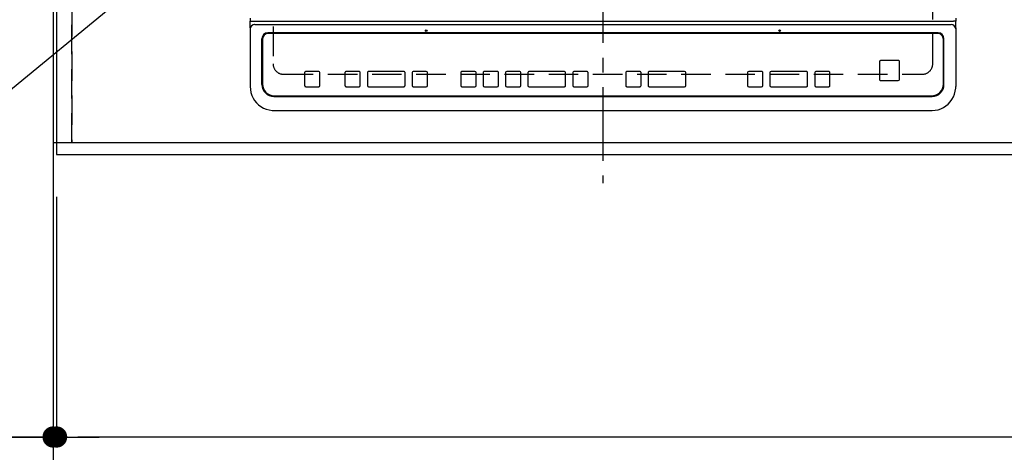
# Model space of a CAD drawing. Extents: x 83844 to 110317, y -22053 to -13183.
# Drawn here: x 99573 to 100409, y -15933 to -15566 of the extents above; entities that cross this region are included whole.
import ezdxf

# ---------------------------------------------------------------- set-up
doc = ezdxf.new("R2010")
doc.units = 0
doc.header["$LTSCALE"] = 50
doc.header["$MEASUREMENT"] = 0
for name, pattern in [('CENTER', [2, 1.25, -0.25, 0.25, -0.25]), ('DASHED', [0.75, 0.5, -0.25]), ('HIDDEN', [0.375, 0.25, -0.125])]:
    doc.linetypes.add(name, pattern=pattern)
doc.layers.get('0').update_dxf_attribs({"linetype": 'CONTINUOUS'})
doc.layers.get('DEFPOINTS').update_dxf_attribs({"color": 146, "linetype": 'CONTINUOUS'})
for name, color, linetype in [('111-壁仕上', 3, 'CONTINUOUS'), ('121-キャビネット（中）', 253, 'HIDDEN'), ('126-甲板', 2, 'CONTINUOUS'), ('150-機器', 8, 'CONTINUOUS'), ('160-文字', 254, 'CONTINUOUS'), ('166-寸法B', 11, 'CONTINUOUS')]:
    doc.layers.add(name, color=color, linetype=linetype)
doc.styles.add('KH001', font='txt')
doc.dimstyles.new('KH1xx030', dxfattribs={"dimscale": 30, "dimtxt": 2, "dimasz": 0.6, "dimexe": 0.3, "dimexo": 1.2, "dimgap": 0.5, "dimtad": 3, "dimdec": 1, "dimdsep": 46, "dimlunit": 6, "dimtxsty": 'KH001', "dimblk": 'DOT', "dimcen": 1, "dimdle": 1, "dimclrd": 256, "dimclre": 256, "dimclrt": 256, "dimadec": 0, "dimazin": 0, "dimtfac": 1, "dimtdec": 1, "dimtix": 1, "dimtmove": 2, "dimatfit": 3, "dimldrblk": 'CLOSEDBLANK', "dimfxl": 1, "dimtolj": 1, "dimtzin": 0, "dimlwd": -1, "dimlwe": -1, "dimarcsym": 0})

# ---------------------------------------------------------------- blocks, each defined once
blk = doc.blocks.new('_Dot')
at = {"color": 0, "linetype": 'ByBlock', "lineweight": -2}
blk.add_line((-0.5, 0), (-1, 0), dxfattribs=at)
at = {"color": 0, "linetype": 'ByBlock', "const_width": 0.5}
blk.add_lwpolyline([(-0.25, 0, 1), (0.25, 0, 1)], format="xyb", close=True, dxfattribs=at)
blk = doc.blocks.new('*D143')
at = {"layer": '166-寸法B', "transparency": 16777216}
for p, q in [((99604.16, -15716.06), (99604.16, -15929.06)), ((102342.16, -15716.06), (102342.16, -15929.06)), ((102324.16, -15920.06), (99622.16, -15920.06))]:
    blk.add_line(p, q, dxfattribs=at)
at = {"layer": 'DEFPOINTS', "color": 0, "transparency": 16777216}
for p in [(99604.16, -15680.06), (102342.16, -15680.06), (99604.16, -15920.06)]:
    blk.add_point(p, dxfattribs=at)
at = {"layer": '166-寸法B', "transparency": 16777216, "xscale": 18, "yscale": 18, "zscale": 18, "rotation": 180}
blk.add_blockref('_Dot', (99604.16, -15920.06), dxfattribs=at)
at = {"layer": '166-寸法B', "transparency": 16777216, "xscale": 18, "yscale": 18, "zscale": 18}
blk.add_blockref('_Dot', (102342.16, -15920.06), dxfattribs=at)
at = {"layer": '166-寸法B', "transparency": 16777216, "insert": (100973.16, -15869.73), "char_height": 60, "attachment_point": 5, "style": 'KH001'}
blk.add_mtext('\\A1;2,738〈ﾜｰｸﾄｯﾌﾟ寸法〉', dxfattribs=at)
blk = doc.blocks.new('_ClosedBlank')
at = {"color": 0, "linetype": 'ByBlock', "lineweight": -2}
for p, q in [((-1, 0.167), (0, 0)), ((-1, 0.167), (-1, -0.167)), ((0, 0), (-1, -0.167))]:
    blk.add_line(p, q, dxfattribs=at)
blk = doc.blocks.new('*D34')
at = {"layer": '166-寸法B', "transparency": 16777216}
for p, q in [((99601.16, -15716.06), (99601.16, -15929.06)), ((99604.16, -15716.06), (99604.16, -15929.06)), ((99128.38, -15920.06), (99601.16, -15920.06)), ((99583.16, -15920.06), (99565.16, -15920.06)), ((99604.16, -15920.06), (99601.16, -15920.06)), ((99604.16, -15920.06), (99601.16, -15920.06)), ((99622.16, -15920.06), (99640.16, -15920.06))]:
    blk.add_line(p, q, dxfattribs=at)
at = {"layer": 'DEFPOINTS', "color": 0, "transparency": 16777216}
for p in [(99601.16, -15680.06), (99604.16, -15680.06), (99601.16, -15920.06)]:
    blk.add_point(p, dxfattribs=at)
at = {"layer": '166-寸法B', "transparency": 16777216, "xscale": 18, "yscale": 18, "zscale": 18}
blk.add_blockref('_Dot', (99601.16, -15920.06), dxfattribs=at)
at = {"layer": '166-寸法B', "transparency": 16777216, "xscale": 18, "yscale": 18, "zscale": 18, "rotation": 180}
blk.add_blockref('_Dot', (99604.16, -15920.06), dxfattribs=at)
at = {"layer": '166-寸法B', "transparency": 16777216, "insert": (99333.13, -15870.03), "char_height": 60, "attachment_point": 5, "style": 'KH001'}
blk.add_mtext('\\A1;〈ｸﾘｱﾗﾝｽ〉3', dxfattribs=at)
blk = doc.blocks.new('HT-F6S_H2')
at = {"layer": '126-甲板', "linetype": 'DASHED'}
for p, q in [((-280, 273.65), (-280, -170.35)), ((280, -170.35), (280, 273.65)), ((-271, -179.35), (271, -179.35))]:
    blk.add_line(p, q, dxfattribs=at)
for centre, start, end in [((-271, -170.35), 180, 270), ((271, -170.35), 270, 0)]:
    blk.add_arc(centre, 9, start, end, dxfattribs=at)
at = {"layer": '150-機器', "color": 161, "linetype": 'CENTER'}
blk.add_line((0, 309.76), (0, -271.88), dxfattribs=at)
at = {"layer": '150-機器', "color": 13, "linetype": 'Continuous'}
for p, q in [((-299.5, -131.62), (-299.5, -134.29)), ((299.5, -131.62), (299.5, -134.29)), ((-299.5, -134.29), (-297.5, -134.29)), ((-299.5, -139.83), (-299.5, -134.29)), ((-299.5, -139.83), (-299.5, -140.76)), ((-299.5, -140.76), (-299.5, -188.39)), ((-297.5, -134.29), (297.5, -134.29)), ((-295.5, -136.14), (-295.52, -136.07)), ((-295.5, -137.07), (295.5, -137.07)), ((299.5, -134.29), (297.5, -134.29)), ((299.5, -139.83), (299.5, -134.29)), ((299.5, -139.83), (299.5, -140.76)), ((299.5, -140.76), (299.5, -188.39)), ((-289.5, -188.13), (-289.5, -149.14)), ((-289, -149.64), (-289, -149.65)), ((-289, -149.65), (-289, -187.64)), ((284.5, -144.14), (-284.5, -144.14)), ((-284, -144.64), (-284, -144.65)), ((284, -144.64), (-284, -144.64)), ((284, -144.65), (-284, -144.65)), ((284, -144.64), (284, -144.65)), ((289, -149.64), (289, -149.65)), ((289, -187.64), (289, -149.65)), ((289.5, -188.13), (289.5, -149.14)), ((234.74, -168.65), (234.74, -168.64)), ((234.74, -168.65), (234.74, -183.65)), ((235.74, -167.65), (235.74, -167.64)), ((250.74, -167.64), (235.74, -167.64)), ((250.74, -167.65), (235.74, -167.65)), ((250.74, -167.65), (250.74, -167.64)), ((251.74, -168.65), (251.74, -168.64)), ((251.74, -183.65), (251.74, -168.65)), ((-253.25, -177.89), (-253.25, -177.87)), ((-253.25, -177.89), (-253.25, -188.88)), ((-241.25, -176.87), (-252.25, -176.87)), ((-252.25, -176.89), (-252.25, -176.87)), ((-241.25, -176.89), (-252.25, -176.89)), ((-241.25, -176.89), (-241.25, -176.87)), ((-240.25, -177.89), (-240.25, -177.87)), ((-240.25, -188.88), (-240.25, -177.89)), ((-219, -177.89), (-219, -177.87)), ((-219, -177.89), (-219, -188.88)), ((-207, -176.87), (-218, -176.87)), ((-218, -176.89), (-218, -176.87)), ((-207, -176.89), (-218, -176.89)), ((-207, -176.89), (-207, -176.87)), ((-206, -177.89), (-206, -177.87)), ((-206, -188.88), (-206, -177.89)), ((-200, -177.89), (-200, -177.87)), ((-200, -177.89), (-200, -188.88)), ((-169, -176.87), (-199, -176.87)), ((-199, -176.89), (-199, -176.87)), ((-169, -176.89), (-199, -176.89)), ((-169, -176.89), (-169, -176.87)), ((-168, -177.89), (-168, -177.87)), ((-168, -188.88), (-168, -177.89)), ((-162, -177.89), (-162, -177.87)), ((-162, -177.89), (-162, -188.88)), ((-150, -176.87), (-161, -176.87)), ((-161, -176.89), (-161, -176.87)), ((-150, -176.89), (-161, -176.89)), ((-150, -176.89), (-150, -176.87)), ((-149, -177.89), (-149, -177.87)), ((-149, -188.88), (-149, -177.89)), ((-120.66, -177.9), (-120.66, -177.88)), ((-120.66, -177.9), (-120.66, -188.89)), ((-108.66, -176.88), (-119.66, -176.88)), ((-119.66, -176.9), (-119.66, -176.88)), ((-108.66, -176.9), (-119.66, -176.9)), ((-108.66, -176.9), (-108.66, -176.88)), ((-107.66, -177.9), (-107.66, -177.88)), ((-107.66, -188.89), (-107.66, -177.9)), ((-101.66, -177.9), (-101.66, -177.88)), ((-101.66, -177.9), (-101.66, -188.89)), ((-89.66, -176.88), (-100.66, -176.88)), ((-100.66, -176.9), (-100.66, -176.88)), ((-89.66, -176.9), (-100.66, -176.9)), ((-89.66, -176.9), (-89.66, -176.88)), ((-88.66, -177.9), (-88.66, -177.88)), ((-88.66, -188.89), (-88.66, -177.9)), ((-82.66, -177.9), (-82.66, -177.88)), ((-82.66, -177.9), (-82.66, -188.89)), ((-70.66, -176.88), (-81.66, -176.88)), ((-81.66, -176.9), (-81.66, -176.88)), ((-70.66, -176.9), (-81.66, -176.9)), ((-70.66, -176.9), (-70.66, -176.88)), ((-69.66, -177.9), (-69.66, -177.88)), ((-69.66, -188.89), (-69.66, -177.9)), ((-63.66, -177.9), (-63.66, -177.88)), ((-63.66, -177.9), (-63.66, -188.89)), ((-32.66, -176.88), (-62.66, -176.88)), ((-62.66, -176.9), (-62.66, -176.88)), ((-32.66, -176.9), (-62.66, -176.9)), ((-32.66, -176.9), (-32.66, -176.88)), ((-31.66, -177.9), (-31.66, -177.88)), ((-31.66, -188.89), (-31.66, -177.9)), ((-25.66, -177.9), (-25.66, -177.88)), ((-25.66, -177.9), (-25.66, -188.89)), ((-13.66, -176.88), (-24.66, -176.88)), ((-24.66, -176.9), (-24.66, -176.88)), ((-13.66, -176.9), (-24.66, -176.9)), ((-13.66, -176.9), (-13.66, -176.88)), ((-12.66, -177.9), (-12.66, -177.88)), ((-12.66, -188.89), (-12.66, -177.9)), ((19.34, -177.9), (19.34, -177.88)), ((19.34, -177.9), (19.34, -188.89)), ((31.34, -176.88), (20.34, -176.88)), ((20.34, -176.9), (20.34, -176.88)), ((31.34, -176.9), (20.34, -176.9)), ((31.34, -176.9), (31.34, -176.88)), ((32.34, -177.9), (32.34, -177.88)), ((32.34, -188.89), (32.34, -177.9)), ((38.34, -177.9), (38.34, -177.88)), ((38.34, -177.9), (38.34, -188.89)), ((69.34, -176.88), (39.34, -176.88)), ((39.34, -176.9), (39.34, -176.88)), ((69.34, -176.9), (39.34, -176.9)), ((69.34, -176.9), (69.34, -176.88)), ((70.34, -177.9), (70.34, -177.88)), ((70.34, -188.89), (70.34, -177.9)), ((122.75, -177.9), (122.75, -177.88)), ((122.75, -177.9), (122.75, -188.89)), ((134.75, -176.88), (123.75, -176.88)), ((123.75, -176.9), (123.75, -176.88)), ((134.75, -176.9), (123.75, -176.9)), ((134.75, -176.9), (134.75, -176.88)), ((135.75, -177.9), (135.75, -177.88)), ((135.75, -188.89), (135.75, -177.9)), ((141.75, -177.9), (141.75, -177.88)), ((141.75, -177.9), (141.75, -188.89)), ((172.75, -176.88), (142.75, -176.88)), ((142.75, -176.9), (142.75, -176.88)), ((172.75, -176.9), (142.75, -176.9)), ((172.75, -176.9), (172.75, -176.88)), ((173.75, -177.9), (173.75, -177.88)), ((173.75, -188.89), (173.75, -177.9)), ((179.75, -177.9), (179.75, -177.88)), ((179.75, -177.9), (179.75, -188.89)), ((191.75, -176.88), (180.75, -176.88)), ((180.75, -176.9), (180.75, -176.88)), ((191.75, -176.9), (180.75, -176.9)), ((191.75, -176.9), (191.75, -176.88)), ((192.75, -177.9), (192.75, -177.88)), ((192.75, -188.89), (192.75, -177.9)), ((-299.5, -188.39), (-299.5, -189.78)), ((-252.25, -189.88), (-241.25, -189.88)), ((-218, -189.88), (-207, -189.88)), ((-199, -189.88), (-169, -189.88)), ((-161, -189.88), (-150, -189.88)), ((-119.66, -189.89), (-108.66, -189.89)), ((-100.66, -189.89), (-89.66, -189.89)), ((-81.66, -189.89), (-70.66, -189.89)), ((-62.66, -189.89), (-32.66, -189.89)), ((-24.66, -189.89), (-13.66, -189.89)), ((20.34, -189.89), (31.34, -189.89)), ((39.34, -189.89), (69.34, -189.89)), ((123.75, -189.89), (134.75, -189.89)), ((142.75, -189.89), (172.75, -189.89)), ((180.75, -189.89), (191.75, -189.89)), ((235.74, -184.65), (250.74, -184.65)), ((299.5, -188.39), (299.5, -189.78)), ((-279.5, -198.12), (279.5, -198.12)), ((-279, -197.64), (279, -197.64)), ((-279.5, -210.03), (279.5, -210.03)), ((-279.5, -210.03), (-279.5, -210.05))]:
    blk.add_line(p, q, dxfattribs=at)
for points in [[(-299.5, -189.78), (-299.34, -192.31), (-298.88, -194.79), (-298.11, -197.2), (-297.05, -199.49), (-295.72, -201.63), (-294.13, -203.58), (-292.32, -205.32), (-290.31, -206.82), (-288.12, -208.05), (-285.81, -209), (-283.39, -209.64), (-280.91, -209.98), (-279.5, -210.03)], [(279.5, -210.03), (281.99, -209.87), (284.45, -209.4), (286.83, -208.62), (289.09, -207.55), (291.2, -206.2), (293.13, -204.6), (294.85, -202.76), (296.33, -200.72), (297.55, -198.51), (298.48, -196.17), (299.12, -193.72), (299.45, -191.22), (299.5, -189.78)]]:
    blk.add_lwpolyline(points, dxfattribs=at)
for centre in [(-150, -142.27), (150, -142.27)]:
    blk.add_circle(centre, 0.742, dxfattribs=at)
for centre, radius, start, end in [((-295.65, -140.92), 3.86, 87.8011, 177.61755), ((295.65, -140.92), 3.86, 2.38258, 92.19877), ((-284.5, -149.14), 5, 89.99184, 179.98852), ((-284, -149.64), 5, 89.99012, 179.98998), ((-284, -149.65), 5, 89.99012, 179.98994), ((284, -149.64), 5, 0.00972, 90.00988), ((284, -149.65), 5, 0.00971, 90.00984), ((284.5, -149.14), 5, 0.0109, 90.00865), ((235.74, -168.64), 1, 89.99079, 179.98936), ((235.74, -168.65), 1, 89.99109, 179.98927), ((250.74, -168.64), 1, 0.00916, 90.00962), ((250.74, -168.65), 1, 0.00916, 90.00984), ((-252.25, -177.87), 1, 89.98896, 179.99034), ((-252.25, -177.89), 1, 89.98908, 179.99022), ((-241.25, -177.87), 1, 0.01073, 90.00912), ((-241.25, -177.89), 1, 0.01052, 90.00912), ((-218, -177.87), 1, 89.98958, 179.99057), ((-218, -177.89), 1, 89.98966, 179.99048), ((-207, -177.87), 1, 0.00931, 90.01034), ((-207, -177.89), 1, 0.00952, 90.01012), ((-199, -177.87), 1, 89.99025, 179.99097), ((-199, -177.89), 1, 89.99025, 179.99097), ((-169, -177.87), 1, 0.00952, 90.01012), ((-169, -177.89), 1, 0.00943, 90.01042), ((-161, -177.87), 1, 89.99088, 179.98927), ((-161, -177.89), 1, 89.99088, 179.98927), ((-150, -177.87), 1, 0.01073, 90.00891), ((-150, -177.89), 1, 0.01073, 90.00891), ((-119.66, -177.88), 1, 89.99003, 179.99055), ((-119.66, -177.9), 1, 89.99003, 179.99055), ((-108.66, -177.88), 1, 0.00988, 90.00976), ((-108.66, -177.9), 1, 0.00988, 90.00976), ((-100.66, -177.88), 1, 89.99006, 179.99008), ((-100.66, -177.9), 1, 89.99018, 179.98996), ((-89.66, -177.88), 1, 0.00988, 90.00997), ((-89.66, -177.9), 1, 0.00967, 90.00997), ((-81.66, -177.88), 1, 89.99049, 179.98987), ((-81.66, -177.9), 1, 89.99049, 179.98987), ((-70.66, -177.88), 1, 0.01012, 90.00973), ((-70.66, -177.9), 1, 0.01013, 90.00973), ((-62.66, -177.88), 1, 89.98985, 179.99072), ((-62.66, -177.9), 1, 89.98985, 179.99072), ((-32.66, -177.88), 1, 0.01, 90.00985), ((-32.66, -177.9), 1, 0.01, 90.00964), ((-24.66, -177.88), 1, 89.99032, 179.99015), ((-24.66, -177.9), 1, 89.99032, 179.99015), ((-13.66, -177.88), 1, 0.00977, 90.00993), ((-13.66, -177.9), 1, 0.00977, 90.00993), ((20.34, -177.88), 1, 89.99011, 179.99015), ((20.34, -177.9), 1, 89.99011, 179.99015), ((31.34, -177.88), 1, 0.0097, 90.00973), ((31.34, -177.9), 1, 0.0097, 90.00972), ((39.34, -177.88), 1, 89.99006, 179.9903), ((39.34, -177.9), 1, 89.99006, 179.9903), ((69.34, -177.88), 1, 0.01012, 90.00973), ((69.34, -177.9), 1, 0.01013, 90.00973), ((123.75, -177.88), 1, 89.99018, 179.98996), ((123.75, -177.9), 1, 89.99027, 179.98987), ((134.75, -177.88), 1, 0.0093, 90.01034), ((134.75, -177.9), 1, 0.00952, 90.01012), ((142.75, -177.88), 1, 89.99109, 179.98927), ((142.75, -177.9), 1, 89.99109, 179.98927), ((172.75, -177.88), 1, 0.00952, 90.01012), ((172.75, -177.9), 1, 0.00952, 90.01012), ((180.75, -177.88), 1, 89.99088, 179.98927), ((180.75, -177.9), 1, 89.99088, 179.98927), ((191.75, -177.88), 1, 0.00903, 90.00975), ((191.75, -177.9), 1, 0.00903, 90.00975), ((235.74, -183.65), 1, 180.00952, 270.01023), ((250.74, -183.65), 1, 269.99098, 359.99013), ((-279.5, -188.12), 10, 180.00789, 270.01168), ((-279, -187.64), 10, 180.00989, 270.00985), ((-252.25, -188.88), 1, 180.00987, 270.01073), ((-241.25, -188.88), 1, 269.99099, 359.98927), ((-218, -188.88), 1, 180.00952, 270.01023), ((-207, -188.88), 1, 269.98977, 359.99048), ((-199, -188.88), 1, 180.01069, 270.00906), ((-169, -188.88), 1, 269.98977, 359.99048), ((-161, -188.88), 1, 180.01073, 270.00901), ((-150, -188.88), 1, 269.99099, 359.98927), ((-119.66, -188.89), 1, 180.01008, 270.00967), ((-108.66, -188.89), 1, 269.99038, 359.98988), ((-100.66, -188.89), 1, 180.01012, 270.00962), ((-89.66, -188.89), 1, 269.99038, 359.98987), ((-81.66, -188.89), 1, 180.01012, 270.00962), ((-70.66, -188.89), 1, 269.99038, 359.98987), ((-62.66, -188.89), 1, 180.00997, 270.00977), ((-32.66, -188.89), 1, 269.99017, 359.9903), ((-24.66, -188.89), 1, 180.00985, 270.00979), ((-13.66, -188.89), 1, 269.99023, 359.99012), ((20.34, -188.89), 1, 180.0097, 270.00994), ((31.34, -188.89), 1, 269.99021, 359.99025), ((39.34, -188.89), 1, 180.00958, 270.00995), ((69.34, -188.89), 1, 269.99038, 359.98987), ((123.75, -188.89), 1, 180.01012, 270.00962), ((134.75, -188.89), 1, 269.99099, 359.98927), ((142.75, -188.89), 1, 180.01069, 270.00906), ((172.75, -188.89), 1, 269.98991, 359.99023), ((180.75, -188.89), 1, 180.00987, 270.00987), ((191.75, -188.89), 1, 269.99014, 359.99097), ((279, -187.64), 10, 269.99013, 359.99012), ((279.5, -188.12), 10, 269.9883, 359.99211)]:
    blk.add_arc(centre, radius, start, end, dxfattribs=at)
blk = doc.blocks.new('*D35')
at = {"layer": '166-寸法B', "transparency": 16777216}
for p, q in [((99601.16, -15716.06), (99601.16, -16064.06)), ((102342.16, -15716.06), (102342.16, -16064.06)), ((102324.16, -16055.06), (99619.16, -16055.06))]:
    blk.add_line(p, q, dxfattribs=at)
at = {"layer": 'DEFPOINTS', "color": 0, "transparency": 16777216}
for p in [(99601.16, -15680.06), (102342.16, -15680.06), (99601.16, -16055.06)]:
    blk.add_point(p, dxfattribs=at)
at = {"layer": '166-寸法B', "transparency": 16777216, "xscale": 18, "yscale": 18, "zscale": 18, "rotation": 180}
blk.add_blockref('_Dot', (99601.16, -16055.06), dxfattribs=at)
at = {"layer": '166-寸法B', "transparency": 16777216, "xscale": 18, "yscale": 18, "zscale": 18}
blk.add_blockref('_Dot', (102342.16, -16055.06), dxfattribs=at)
at = {"layer": '166-寸法B', "transparency": 16777216, "insert": (100971.66, -16006.25), "char_height": 60, "attachment_point": 5, "style": 'KH001'}
blk.add_mtext('\\A1;2,741', dxfattribs=at)

msp = doc.modelspace()

# ---------------------------------------------------------------- linework, layer by layer
at = {"layer": '111-壁仕上', "ltscale": 2}
msp.add_line((99601.16, -15030.06), (99601.16, -16261.47), dxfattribs=at)
at = {"layer": '121-キャビネット（中）', "ltscale": 2}
msp.add_lwpolyline([(99601.16, -15670.06), (102339.16, -15670.06), (102339.16, -15030.06)], dxfattribs=at)
at = {"layer": '126-甲板'}
msp.add_lwpolyline([(102342.16, -15033.06), (99604.16, -15033.06), (99604.16, -15680.06), (102342.16, -15680.06)], close=True, dxfattribs=at)
at = {"layer": 'DEFPOINTS', "linetype": 'DASHED'}
for points in [[(99601.16, -15670.06), (99617.16, -15670.06), (99617.16, -15030.06), (99601.16, -15030.06)], [(99617.16, -15670.06), (100520.16, -15670.06), (100520.16, -15030.06), (99617.16, -15030.06)]]:
    msp.add_lwpolyline(points, close=True, dxfattribs=at)

# ---------------------------------------------------------------- block references
at = {"layer": '150-機器'}
msp.add_blockref('HT-F6S_H2', (100067.96, -15432.71), dxfattribs=at)

# ---------------------------------------------------------------- dimensions: what is measured, and where the dimension line sits
at = {"layer": '166-寸法B'}
dim = msp.add_linear_dim(base=(99601.16, -15920.06), p1=(99604.16, -15680.06), p2=(99601.16, -15680.06), text='〈ｸﾘｱﾗﾝｽ〉<>', dimstyle='KH1xx030', override={"dimtmove": 1}, dxfattribs=at)
dim.commit()
dim.dimension.update_dxf_attribs({"geometry": '*D34', "text_midpoint": (99333.13, -15920.06), "dimtype": 128})
dim = msp.add_linear_dim(base=(99601.16, -16055.06), p1=(102342.16, -15680.06), p2=(99601.16, -15680.06), dimstyle='KH1xx030', dxfattribs=at)
dim.commit()
dim.dimension.update_dxf_attribs({"geometry": '*D35', "text_midpoint": (100971.66, -16006.25)})
dim = msp.add_linear_dim(base=(99604.16, -15920.06), p1=(102342.16, -15680.06), p2=(99604.16, -15680.06), text='<>〈ﾜｰｸﾄｯﾌﾟ寸法〉', dimstyle='KH1xx030', dxfattribs=at)
dim.commit()
dim.dimension.update_dxf_attribs({"geometry": '*D143', "text_midpoint": (100973.16, -15869.73)})

# ---------------------------------------------------------------- leaders
at = {"layer": '160-文字', "annotation_type": 0, "has_hookline": 1, "hookline_direction": 1, "text_width": 922.54}
msp.add_leader([(100195.34, -15107.77), (99448.06, -15721.28), (99430.06, -15721.28)], dimstyle='KH1xx030', override={"dimgap": 0.5, "dimtad": 1}, dxfattribs=at)

doc.saveas('drawing.dxf')
